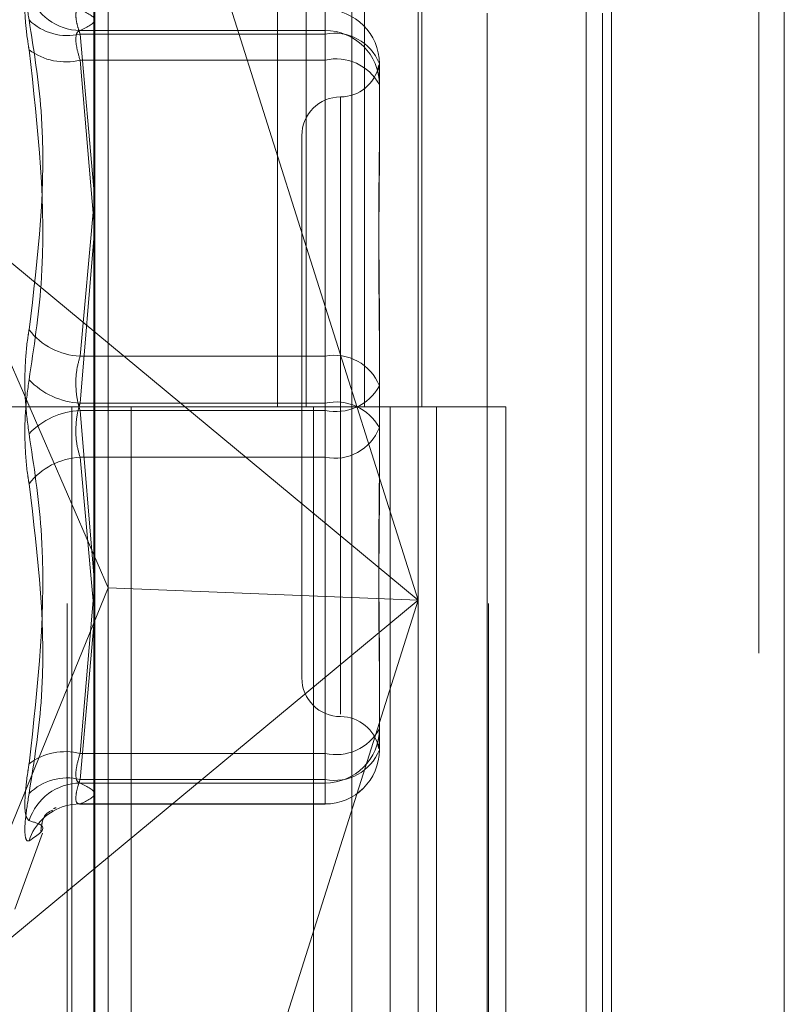
# Model space of a CAD drawing. Units: inches. Extents: x 0 to 23.4, y 0 to 16.5.
# Drawn here: x 11.9 to 11.9, y 5.5 to 5.5 of the extents above; entities that cross this region are included whole.
import ezdxf

# ---------------------------------------------------------------- set-up
doc = ezdxf.new("R2010")
doc.units = ezdxf.units.IN
doc.header["$MEASUREMENT"] = 0
doc.linetypes.add('HIDDEN', pattern=[0.07500000000000001, 0.05, -0.025])

msp = doc.modelspace()

# ---------------------------------------------------------------- linework, layer by layer
at = {"color": 7, "linetype": 'Continuous', "lineweight": 15}
for p, q in [((11.9200663837, 11.2109659651), (11.9200663837, 4.6790932379)), ((11.928039111, 11.2109659651), (11.928039111, 4.6790932379)), ((11.8961645952, 11.1273166801), (11.8961645952, 4.7627425229)), ((11.9188845655, 11.0899159651), (11.9188845655, 4.8001432379)), ((11.9059788748, 5.4978480355), (11.9023762052, 5.5092418357))]:
    msp.add_line(p, q, dxfattribs=at)
at = {"color": 7, "linetype": 'HIDDEN', "lineweight": 0}
for p, q in [((11.9268572928, 4.6790932379), (11.9268572928, 11.2109659651)), ((11.928039111, 11.2109659651), (11.928039111, 4.6790932379)), ((11.9188845655, 4.8001432379), (11.9188845655, 11.0899159651)), ((11.8949373225, 11.0813932379), (11.8949373225, 4.8086659651)), ((11.9143132932, 4.8086659651), (11.9143132932, 11.0813932379)), ((11.9143845655, 11.0813932379), (11.9143845655, 4.8086659651)), ((11.9196524558, 4.8086659651), (11.9196524558, 11.0813932379)), ((11.9046405865, 5.5359386924), (11.9046405865, 5.490484147)), ((11.9059583033, 5.5359386924), (11.9059583033, 5.490484147)), ((11.9086620324, 5.5359386924), (11.9086620324, 5.490484147)), ((11.9112974659, 5.5359386924), (11.9112974659, 5.490484147)), ((11.908070651, 5.52076329), (11.908070651, 5.4510739722)), ((11.8962048472, 5.4506387546), (11.8962048472, 5.5203280723)), ((11.8968174943, 5.482113867), (11.8968174943, 5.5197432086)), ((11.9111338865, 5.5196953664), (11.9111338865, 5.4815447991)), ((11.9068389689, 5.5077030377), (11.9068389689, 5.5088396841)), ((11.9068389689, 5.5078704223), (11.9068389689, 5.5088359833)), ((11.8955249205, 5.5078704223), (11.9068389689, 5.5078704223)), ((11.8955249205, 5.5077030377), (11.9068389689, 5.5077030377)), ((11.8961645952, 5.5005580869), (11.8955249205, 5.5077030377)), ((11.9068389689, 5.5078704223), (11.9068389689, 5.5065017001)), ((11.9068389689, 5.5077030377), (11.9068389689, 5.4928184301)), ((11.9068389689, 5.5065017001), (11.8955249205, 5.5065017001)), ((11.8955249205, 5.5065017001), (11.8961645952, 5.4990590991)), ((11.9068389689, 5.4906515316), (11.9068389689, 5.5065017001)), ((11.9093443375, 5.5063343155), (11.9093443375, 5.5061095222)), ((11.9093443375, 5.5061095222), (11.9093443375, 5.5055935477)), ((11.9093443375, 5.5055935477), (11.9093443375, 5.5053687545)), ((11.9093443375, 5.5053687545), (11.9093443375, 5.5016786603)), ((11.9075547885, 5.5047975488), (11.9075547885, 5.4762870043)), ((11.9057652394, 5.5030109902), (11.9057652394, 5.4779573037)), ((11.8891552146, 5.4997794773), (11.9111338865, 5.4815447991)), ((11.8891552146, 5.4997794773), (11.8968174943, 5.482113867)), ((11.8955249205, 5.4928184301), (11.8961645952, 5.4998076426)), ((11.8961645952, 5.4982599736), (11.8955249205, 5.4906515316)), ((11.9111338865, 5.4815447991), (11.9059788748, 5.4978480355)), ((11.9093443375, 5.4949150089), (11.9093443375, 5.4932086802)), ((11.9093443375, 5.4932086802), (11.9093443375, 5.489518586)), ((11.9068389689, 5.4928184301), (11.8955249205, 5.4928184301)), ((11.9068389689, 5.4903167623), (11.9068389689, 5.4928184301)), ((11.8949373225, 5.490484147), (11.8892555043, 5.490484147)), ((11.9086620324, 5.490484147), (11.8949373225, 5.490484147)), ((11.8951525206, 5.490484147), (11.8951525206, 5.4450296015)), ((11.8951525206, 5.490484147), (11.9093443375, 5.490484147)), ((11.8955249205, 5.4906515316), (11.9068389689, 5.4906515316)), ((11.8978858306, 5.490484147), (11.8978858306, 5.4450296015)), ((11.9063009588, 5.4450296015), (11.9063009588, 5.490484147)), ((11.9068389689, 5.4906515316), (11.9068389689, 5.4881498638)), ((11.9093241911, 5.490484147), (11.9098448958, 5.490484147)), ((11.9098448958, 5.490484147), (11.9098448958, 5.4450296015)), ((11.9151840584, 5.490484147), (11.9098448958, 5.490484147)), ((11.911982777, 5.4450296015), (11.911982777, 5.490484147)), ((11.9151840584, 5.4450296015), (11.9151840584, 5.490484147)), ((11.8955249205, 5.4903167623), (11.9068389689, 5.4903167623)), ((11.8961645952, 5.4827083203), (11.8955249205, 5.4903167623)), ((11.9068389689, 5.4903167623), (11.9068389689, 5.4744665938)), ((11.9093443375, 5.489518586), (11.9093443375, 5.486053285)), ((11.9068389689, 5.4881498638), (11.8955249205, 5.4881498638)), ((11.8955249205, 5.4881498638), (11.8961314168, 5.481523165)), ((11.9068389689, 5.4732652563), (11.9068389689, 5.4881498638)), ((11.8891552146, 5.4633101209), (11.8968174943, 5.482113867)), ((11.8955249205, 5.4744665938), (11.8961645952, 5.4819091948)), ((11.9111338865, 5.4815447991), (11.8968174943, 5.482113867)), ((11.8968174943, 5.4510060095), (11.8968174943, 5.482113867)), ((11.9111338865, 5.4815447991), (11.8891552146, 5.4633101209)), ((11.9023762052, 5.4538477626), (11.9111338865, 5.4815447991)), ((11.9111338865, 5.4815447991), (11.9111338865, 5.4500060487)), ((11.8961645952, 5.480410207), (11.8955249205, 5.4732652563)), ((11.9093443375, 5.4792896337), (11.9093443375, 5.4780992794)), ((11.9093443375, 5.4780992794), (11.9093443375, 5.4746339784)), ((11.9068389689, 5.4744665938), (11.8955249205, 5.4744665938)), ((11.9068389689, 5.4730978716), (11.9068389689, 5.4744665938)), ((11.8955249205, 5.4732652563), (11.9068389689, 5.4732652563)), ((11.8955249205, 5.4730978716), (11.9068389689, 5.4730978716)), ((11.9068389689, 5.4732652563), (11.9068389689, 5.4721286098)), ((11.9068389689, 5.4730978716), (11.9068389689, 5.4721323106)), ((11.8954964277, 5.4721286098), (11.9068389689, 5.4721286098)), ((11.9068389689, 5.4721323106), (11.8955249205, 5.4721323106)), ((11.892507523, 5.4672672248), (11.8937847813, 5.4707764631))]:
    msp.add_line(p, q, dxfattribs=at)
at = {"color": 7, "linetype": 'HIDDEN', "lineweight": 0, "flags": 128}
msp.add_lwpolyline([(11.8948457639, 5.472041985), (11.8951385357, 5.472104796), (11.8955249205, 5.4721323106)], dxfattribs=at)
at = {"color": 7, "linetype": 'HIDDEN', "lineweight": 0}
for centre, radius, start, end in [((11.8955552045, 5.5103759507), 0.0025057114123306, 197.8896156476, 269.3075053726), ((11.9068408179, 5.5063324637), 0.0025035202837211, 0.0423800821, 90.0423174801), ((11.8949339441, 5.5101430007), 0.0025105123967289, 225.3828124195, 283.6152429157), ((11.9068408179, 5.5053669027), 0.0025035202837259, 0.0423800821, 90.0423174799), ((11.9072783724, 5.5055300121), 0.0022170060217764, 21.2715222479, 101.431534356), ((11.8948462083, 5.5092213761), 0.0028030854132679, 233.2905681754, 284.0123116727), ((11.9073372295, 5.504266913), 0.0022896587824928, 28.7654528361, 102.5689000656), ((11.9075547885, 5.5065900883), 0.0017895490336436, 270, 348.5640264681), ((11.9075547885, 5.5030109902), 0.0017895490336439, 90, 180), ((11.8956825968, 5.4959944631), 0.0031799445396593, 217.8204668858, 267.1578456326), ((11.9072783724, 5.4906454046), 0.0022170060217839, 21.271522248, 101.4315343559), ((11.8957102094, 5.4941550263), 0.0035083909332803, 223.626341315, 266.9726243642), ((11.9073372295, 5.4925515495), 0.0022896587825044, 257.4310999347, 331.2345471639), ((11.9073372295, 5.4884167444), 0.0022896587825073, 28.7654528364, 102.5689000654), ((11.8957102094, 5.4868132676), 0.0035083909332837, 93.0273756357, 136.3736586849), ((11.9072783724, 5.4903228894), 0.0022170060217719, 258.5684656439, 338.7284777523), ((11.8956825968, 5.4849738308), 0.0031799445396491, 92.8421543674, 142.1795331143), ((11.9075547885, 5.4779573037), 0.0017895490336448, 180, 270), ((11.9075547885, 5.4743782057), 0.0017895490336444, 11.456135391, 90), ((11.9068408179, 5.4756013912), 0.0025035202837247, 269.95768252, 359.9576199179), ((11.9073372295, 5.476701381), 0.0022896587824961, 257.4310999346, 331.234547164), ((11.8948462083, 5.4717469178), 0.002803085413302, 75.9876883277, 126.7094318244), ((11.9072783724, 5.4754382819), 0.0022170060217859, 258.5684656441, 338.728477752), ((11.9068408179, 5.4746358302), 0.0025035202837294, 269.9576825201, 359.9576199178), ((11.9068389689, 5.4746339784), 0.0025053686471015, 270, 0), ((11.8949339441, 5.4708252933), 0.0025105123967361, 76.3847570844, 134.6171875804), ((11.8955552045, 5.4705923432), 0.0025057114123396, 90.6924946275, 162.1103843522), ((11.8955106383, 5.469672982), 0.0024605352066068, 105.6770821873, 161.9914267874)]:
    msp.add_arc(centre, radius, start, end, dxfattribs=at)
for points, knots in [([(11.8931706440353, 5.508355979320491), (11.89310659532644, 5.508761708061805), (11.89297844933114, 5.509573473268403), (11.89296480762932, 5.510327291659724), (11.89305494303228, 5.510565972012147), (11.89314828738077, 5.510540673732343), (11.8931706440353, 5.510534614609204)], [0, 0, 0, 0, 0.3031799493557035, 0.6065898448024756, 0.9057753889695336, 1, 1, 1, 1]), ([(11.8931706440353, 5.509606235878866), (11.89310659532644, 5.50953843746625), (11.89297844933114, 5.509402789219474), (11.89296480762932, 5.508588083306306), (11.89305494303228, 5.507694701516236), (11.89314828738077, 5.507113426053444), (11.8931706440353, 5.506974206326501)], [0, 0, 0, 0, 0.3031799493563667, 0.6065898448020732, 0.9057753889708394, 1, 1, 1, 1]), ([(11.89552492046533, 5.507703037656982), (11.89549096132675, 5.507806486825241), (11.8953936925166, 5.508102795210231), (11.89531660941349, 5.508506469986314), (11.89534208640949, 5.508813974623711), (11.89546401467988, 5.508828651759312), (11.89552492046533, 5.508835983303252)], [0, 0, 0, 0, 0.1488797913322331, 0.4264348497924102, 0.7134919090674038, 1, 1, 1, 1]), ([(11.89552492046533, 5.508835983303252), (11.89585930601664, 5.508676834610143), (11.89653548506277, 5.508355011459971), (11.89586422667605, 5.508033127494847), (11.89552492046533, 5.507870422297175)], [0, 0, 0, 0, 0.494522202713382, 1, 1, 1, 1]), ([(11.8931706440353, 5.508355979320491), (11.89339261925815, 5.506952967516792), (11.89415090747363, 5.502160147384549), (11.89357673667208, 5.497406592511947), (11.8931706440353, 5.494044555245216)], [0, 0, 0, 0, 0.2927319959829368, 1, 1, 1, 1]), ([(11.89552492046533, 5.507870422297175), (11.89549096132675, 5.507857807287706), (11.8953936925166, 5.507821674246278), (11.89531660941348, 5.507595480645709), (11.89534208640949, 5.507135689889336), (11.89546401467988, 5.506712895159366), (11.89552492046533, 5.506501700126167)], [0, 0, 0, 0, 0.1488797913326869, 0.4264348497926603, 0.7134919090675356, 1, 1, 1, 1]), ([(11.8931706440353, 5.49173440352089), (11.89339261925815, 5.493204537986073), (11.89415090747363, 5.498226655436016), (11.89357673667208, 5.503350368215676), (11.8931706440353, 5.506974206326501)], [0, 0, 0, 0, 0.2927319959830253, 1, 1, 1, 1]), ([(11.90934433750173, 5.505593547741614), (11.90934433529996, 5.505596559836921), (11.90934414569528, 5.50585594555009), (11.90931893485113, 5.506102070895219), (11.90931006313077, 5.506306889936016), (11.90933391930512, 5.506291969908685), (11.90934427969993, 5.506153251847459), (11.90934433551101, 5.506111028289382), (11.90934433750173, 5.50610952222426)], [0, 0, 0, 0, 0.0044186914452899, 0.3805143314232002, 0.5000020268397232, 0.876118985777215, 0.9955813085542095, 1, 1, 1, 1]), ([(11.90934433750173, 5.502869014534387), (11.90934433529996, 5.502858642235942), (11.9093441456953, 5.501965434765695), (11.90931893485113, 5.500724218273839), (11.90931006313077, 5.498434049944865), (11.90933391930512, 5.496728303150675), (11.90934427969994, 5.495287954182539), (11.90934433551101, 5.494927853299146), (11.90934433750173, 5.494915008920183)], [0, 0, 0, 0, 0.004418691445373, 0.3805143314231442, 0.5000020268400385, 0.876118985777041, 0.9955813085544395, 0.9999999999999999, 0.9999999999999999, 0.9999999999999999, 0.9999999999999999]), ([(11.90934433750173, 5.49320868016974), (11.90934433529996, 5.493222064563492), (11.90934414569529, 5.494374657747005), (11.90931893485113, 5.495861999583881), (11.90931006313077, 5.498356986953669), (11.90933391930512, 5.50004781372057), (11.90934427969993, 5.501349444627404), (11.90934433551101, 5.501667321952754), (11.90934433750173, 5.501678660266595)], [0, 0, 0, 0, 0.004418691445097, 0.3805143314232679, 0.5000020268401476, 0.8761189857766056, 0.9955813085543597, 1, 1, 1, 1]), ([(11.8931706440353, 5.489233890404141), (11.89310659532644, 5.489707417558072), (11.89297844933114, 5.490654831011446), (11.89296480762933, 5.492223355315931), (11.89305494303228, 5.493355417458432), (11.89314828738077, 5.493911394641415), (11.8931706440353, 5.494044555245216)], [0, 0, 0, 0, 0.3031799493560837, 0.6065898448022439, 0.9057753889707266, 1, 1, 1, 1]), ([(11.89552492046533, 5.490316762322325), (11.89549096132675, 5.490432826500052), (11.8953936925166, 5.490765267926466), (11.89531660941349, 5.491395136303119), (11.89534208640949, 5.492162431696889), (11.89546401467988, 5.492599903562462), (11.89552492046533, 5.492818430139604)], [0, 0, 0, 0, 0.1488797913327602, 0.4264348497924949, 0.7134919090678716, 1, 1, 1, 1]), ([(11.8931706440353, 5.49173440352089), (11.89310659532644, 5.491260876366958), (11.89297844933114, 5.490313462913585), (11.89296480762932, 5.488744938609098), (11.89305494303228, 5.487612876466598), (11.89314828738077, 5.487056899283616), (11.8931706440353, 5.486923738679815)], [0, 0, 0, 0, 0.3031799493561812, 0.6065898448026955, 0.9057753889711487, 1, 1, 1, 1]), ([(11.89552492046533, 5.490651531602703), (11.89549096132675, 5.490535467424979), (11.8953936925166, 5.490203025998565), (11.89531660941349, 5.489573157621911), (11.89534208640949, 5.488805862228145), (11.89546401467988, 5.488368390362568), (11.89552492046533, 5.488149863785428)], [0, 0, 0, 0, 0.148879791331215, 0.4264348497922796, 0.7134919090681051, 1, 1, 1, 1]), ([(11.8931706440353, 5.489233890404141), (11.89339261925815, 5.487763755938959), (11.89415090747363, 5.482741638489014), (11.89357673667208, 5.477617925709355), (11.8931706440353, 5.473994087598528)], [0, 0, 0, 0, 0.2927319959829643, 1, 1, 1, 1]), ([(11.90934433750173, 5.487759613755294), (11.90934433529996, 5.487746229361543), (11.90934414569528, 5.486593636178024), (11.90931893485113, 5.485106294341151), (11.90931006313077, 5.482611306971364), (11.90933391930512, 5.480920480204461), (11.90934427969994, 5.479618849297631), (11.90934433551101, 5.479300971972278), (11.90934433750173, 5.479289633658437)], [0, 0, 0, 0, 0.0044186914455438, 0.3805143314233532, 0.5000020268400868, 0.8761189857767158, 0.995581308554609, 1, 1, 1, 1]), ([(11.8931706440353, 5.472612314604537), (11.89339261925815, 5.474015326408236), (11.89415090747363, 5.478808146540478), (11.89357673667208, 5.483561701413083), (11.8931706440353, 5.486923738679815)], [0, 0, 0, 0, 0.2927319959829191, 0.9999999999999999, 0.9999999999999999, 0.9999999999999999, 0.9999999999999999]), ([(11.90934433750173, 5.478099279390643), (11.90934433529996, 5.478109651689087), (11.90934414569529, 5.479002859159405), (11.90931893485113, 5.480244075651181), (11.90931006313077, 5.482534243980175), (11.90933391930511, 5.484239990774372), (11.90934427969993, 5.485680339742482), (11.90934433551101, 5.486040440625887), (11.90934433750173, 5.486053285004851)], [0, 0, 0, 0, 0.0044186914453279, 0.3805143314232456, 0.5000020268401195, 0.8761189857770963, 0.9955813085545534, 1, 1, 1, 1]), ([(11.90934433750173, 5.475374746183421), (11.90934433529996, 5.475371734088113), (11.90934414569529, 5.475112348374847), (11.90931893485113, 5.474866223029832), (11.90931006313077, 5.474661403989005), (11.90933391930512, 5.474676324016343), (11.90934427969993, 5.474815042077578), (11.90934433551101, 5.47485726563565), (11.90934433750173, 5.474858771700772)], [0, 0, 0, 0, 0.004418691445493, 0.3805143314233, 0.5000020268402412, 0.8761189857774935, 0.9955813085549888, 0.9999999999999999, 0.9999999999999999, 0.9999999999999999, 0.9999999999999999]), ([(11.89552492046533, 5.473097871627857), (11.89549096132675, 5.473110486637325), (11.8953936925166, 5.473146619678748), (11.89531660941349, 5.473372813279322), (11.89534208640949, 5.473832604035694), (11.89546401467988, 5.474255398765666), (11.89552492046533, 5.474466593798867)], [0, 0, 0, 0, 0.1488797913311732, 0.4264348497916584, 0.7134919090683544, 1, 1, 1, 1]), ([(11.8931706440353, 5.471362058046165), (11.89310659532644, 5.471429856458782), (11.89297844933114, 5.471565504705555), (11.89296480762933, 5.472380210618725), (11.89305494303228, 5.473273592408791), (11.89314828738077, 5.473854867871588), (11.8931706440353, 5.473994087598528)], [0, 0, 0, 0, 0.3031799493563145, 0.6065898448022062, 0.9057753889711408, 1, 1, 1, 1]), ([(11.89552492046533, 5.473265256268048), (11.89549096132675, 5.473161807099787), (11.8953936925166, 5.472865498714794), (11.89531660941349, 5.47246182393872), (11.89534208640949, 5.472154319301318), (11.89546401467988, 5.472139642165719), (11.89552492046533, 5.472132310621778)], [0, 0, 0, 0, 0.1488797913322335, 0.4264348497931557, 0.7134919090683052, 1, 1, 1, 1]), ([(11.89552492046533, 5.472132310621778), (11.89585930601665, 5.472291459314886), (11.89653548506277, 5.47261328246506), (11.89586422667606, 5.472935166430184), (11.89552492046533, 5.473097871627857)], [0, 0, 0, 0, 0.4945222027130923, 1, 1, 1, 1]), ([(11.8931706440353, 5.472612314604537), (11.89310659532644, 5.472206585863224), (11.89297844933114, 5.471394820656625), (11.89296480762933, 5.47064100226531), (11.89305494303228, 5.470402321912877), (11.89314828738077, 5.470427620192687), (11.8931706440353, 5.470433679315828)], [0, 0, 0, 0, 0.303179949355709, 0.6065898448023543, 0.9057753889697439, 1, 1, 1, 1]), ([(11.89371183069805, 5.470871136895735), (11.89373027876642, 5.4710143968397), (11.8938118108255, 5.471647540536833), (11.89406526525941, 5.471763611339973), (11.89426137115118, 5.471853419073879)], [0, 0, 0, 0, 0.2262676618488451, 1, 1, 1, 1]), ([(11.89440084180083, 5.471948584684703), (11.89440644508548, 5.471952257871082), (11.8944436129936, 5.471976622982341), (11.89436784976661, 5.471943747990763), (11.89430350829963, 5.471915829100962)], [0, 0, 0, 0, 0.150755986270339, 0.9999999999999999, 0.9999999999999999, 0.9999999999999999, 0.9999999999999999]), ([(11.8931706440353, 5.471362058046165), (11.89339261925815, 5.471294935384679), (11.89415090747363, 5.471065638066975), (11.89357673667208, 5.470695480159922), (11.8931706440353, 5.470433679315828)], [0, 0, 0, 0, 0.2927319959831701, 1, 1, 1, 1])]:
    msp.add_open_spline(points, degree=3, knots=knots, dxfattribs=at)

doc.saveas('drawing.dxf')
